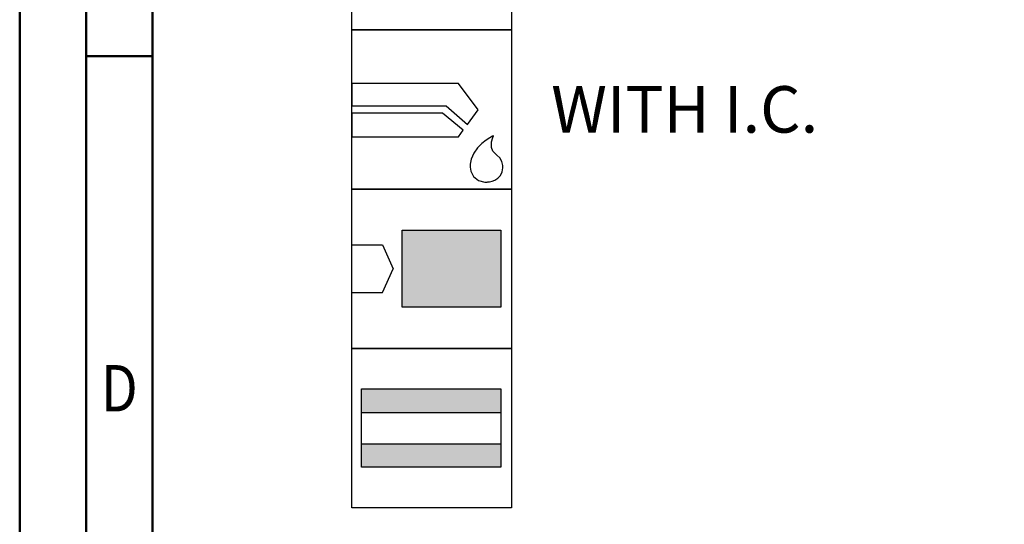
# Model space of a CAD drawing. Units: millimetres. Extents: x -155 to 439, y -196 to 225.
# Drawn here: x -155 to -81, y 30 to 68 of the extents above; entities that cross this region are included whole.
import ezdxf
from ezdxf.enums import TextEntityAlignment as Align

# ---------------------------------------------------------------- set-up
doc = ezdxf.new("R2010")
doc.units = ezdxf.units.MM
doc.layers.get('0').update_dxf_attribs({"linetype": 'CONTINUOUS'})
doc.layers.add('AM_0', color=7, linetype='CONTINUOUS')
doc.layers.add('AM_6', color=2, linetype='CONTINUOUS')
doc.layers.add('AM_BOR', color=7, linetype='CONTINUOUS', lineweight=50)
doc.styles.get("Standard").update_dxf_attribs({"font": 'ISOCP.SHX'})

# ---------------------------------------------------------------- blocks, each defined once
blk = doc.blocks.new('A2')
at = {"layer": 'AM_BOR', "color": 1}
blk.add_line((10, 260), (5, 260), dxfattribs=at)
for points in [[(0, 0), (594, 0), (594, 420), (0, 420)], [(10, 410), (10, 10), (584, 10), (584, 410)]]:
    blk.add_lwpolyline(points, close=True, dxfattribs=at)
at = {"layer": 'AM_BOR', "color": 7}
blk.add_lwpolyline([(5, 5), (589, 5), (589, 415), (5, 415)], close=True, dxfattribs=at)
at = {"layer": 'AM_BOR', "color": 2, "width": 0.84375}
blk.add_text('D', height=3.5, dxfattribs=at).set_placement((7.5, 235), align=Align.MIDDLE_CENTER)
blk = doc.blocks.new('MAPAL_FRAME-Model')
blk.add_blockref('A2', (0, 0))
blk = doc.blocks.new('*U31')
at = {"layer": 'AM_6'}
blk.add_lwpolyline([(0, -48), (12, -48), (12, -60), (0, -60)], close=True, dxfattribs=at)
at = {"layer": 'AM_6', "lineweight": 0}
for points in [[(2.588, -50.294), (2.591, -50.216), (2.602, -50.142), (2.621, -50.067), (2.649, -49.992), (2.682, -49.923), (2.721, -49.857), (2.765, -49.796), (2.817, -49.738), (2.876, -49.685), (2.936, -49.641), (3.003, -49.602), (3.072, -49.569), (3.147, -49.541), (3.221, -49.522), (3.296, -49.511), (3.374, -49.508)], [(3.374, -49.508), (3.988, -49.508)], [(5.036, -49.508), (5.036, -51.782)], [(6.785, -51.782), (6.785, -49.508)], [(7.833, -49.508), (9.582, -49.508)], [(8.707, -52.656), (8.707, -49.508)], [(2.588, -51.871), (2.588, -50.294)], [(6.785, -51.782), (6.782, -51.86), (6.771, -51.937), (6.754, -52.015), (6.729, -52.089), (6.699, -52.161), (6.66, -52.23), (6.619, -52.297), (6.569, -52.358), (6.513, -52.413), (6.455, -52.465), (6.392, -52.513), (6.325, -52.551), (6.253, -52.587), (6.182, -52.615), (6.104, -52.634), (6.027, -52.648), (5.949, -52.656), (5.872, -52.656), (5.794, -52.648), (5.717, -52.634), (5.639, -52.615), (5.567, -52.587), (5.495, -52.551), (5.429, -52.513), (5.365, -52.465), (5.307, -52.413), (5.252, -52.358), (5.202, -52.297), (5.161, -52.23), (5.122, -52.161), (5.092, -52.089), (5.067, -52.015), (5.05, -51.937), (5.039, -51.86), (5.036, -51.782)], [(3.374, -52.656), (3.296, -52.654), (3.221, -52.643), (3.147, -52.623), (3.072, -52.596), (3.003, -52.562), (2.936, -52.524), (2.876, -52.479), (2.817, -52.427), (2.765, -52.369), (2.721, -52.308), (2.682, -52.241), (2.649, -52.172), (2.621, -52.098), (2.602, -52.023), (2.591, -51.948), (2.588, -51.871)], [(3.988, -52.656), (3.374, -52.656)], [(1.982, -58.491), (1.982, -55.34), (3.03, -57.091), (4.079, -55.34), (4.079, -58.491)], [(5.13, -58.491), (6.179, -55.34), (7.227, -58.491)], [(8.276, -55.34), (10.027, -55.34)], [(9.153, -58.491), (9.153, -55.34)], [(6.923, -57.617), (5.435, -57.617)]]:
    blk.add_lwpolyline(points, dxfattribs=at)
blk = doc.blocks.new('*U33')
at = {"layer": 'AM_6'}
for p, q in [((8.012, -76.052), (0, -76.052)), ((0, -76.052), (0, -77.722)), ((9.501, -78.034), (8.012, -76.052)), ((0, -77.722), (7.097, -77.722)), ((7.097, -77.722), (8.694, -79.132)), ((6.813, -78.278), (0, -78.278)), ((0, -78.278), (0, -80.059)), ((8.38, -79.559), (6.813, -78.278)), ((8.694, -79.132), (9.501, -78.034)), ((8.012, -80.059), (8.38, -79.559)), ((10.57, -80.021), (10.374, -80.134)), ((10.645, -79.983), (10.57, -80.021)), ((10.596, -80.12), (10.645, -79.983)), ((10.645, -79.983), (10.645, -79.983)), ((10.645, -79.983), (10.645, -79.983)), ((0, -80.059), (8.012, -80.059)), ((9.779, -80.573), (9.46, -80.896)), ((10.096, -80.318), (9.779, -80.573)), ((10.374, -80.134), (10.096, -80.318)), ((10.511, -80.859), (10.518, -80.452)), ((10.518, -80.452), (10.596, -80.12)), ((9.183, -81.285), (8.987, -81.737)), ((9.46, -80.896), (9.183, -81.285)), ((10.61, -81.152), (10.511, -80.859)), ((10.674, -81.221), (10.61, -81.152)), ((10.73, -81.279), (10.674, -81.221)), ((10.912, -81.439), (10.73, -81.279)), ((11.133, -81.65), (10.912, -81.439)), ((8.987, -81.737), (8.912, -82.122)), ((8.912, -82.122), (8.912, -82.251)), ((11.295, -81.918), (11.133, -81.65)), ((11.359, -82.215), (11.295, -81.918)), ((11.359, -82.314), (11.359, -82.215)), ((8.912, -82.251), (8.912, -82.351)), ((8.912, -82.351), (8.959, -82.653)), ((8.959, -82.653), (9.143, -83.051)), ((10.985, -83.185), (11.174, -82.98)), ((11.174, -82.98), (11.308, -82.694)), ((11.308, -82.694), (11.359, -82.408)), ((11.359, -82.408), (11.359, -82.314)), ((9.143, -83.051), (9.528, -83.353)), ((9.528, -83.353), (10.016, -83.47)), ((10.016, -83.47), (10.179, -83.468)), ((10.179, -83.468), (10.229, -83.466)), ((10.179, -83.468), (10.179, -83.468)), ((10.229, -83.466), (10.363, -83.449)), ((10.363, -83.449), (10.552, -83.406)), ((10.552, -83.406), (10.769, -83.322)), ((10.769, -83.322), (10.985, -83.185))]:
    blk.add_line(p, q, dxfattribs=at)
blk.add_lwpolyline([(0, -72), (12, -72), (12, -84), (0, -84)], close=True, dxfattribs=at)
blk = doc.blocks.new('*U35')
at = {"layer": 'AM_6'}
for points in [[(11.218, -99.05), (0.718, -99.05), (0.718, -100.824), (11.218, -100.824)], [(11.218, -103.176), (0.718, -103.176), (0.718, -104.95), (11.218, -104.95)]]:
    blk.add_hatch(color=256, dxfattribs=at).paths.add_polyline_path(points)
for p, q in [((0.718, -100.824), (11.218, -100.824)), ((0.718, -103.176), (11.218, -103.176))]:
    blk.add_line(p, q, dxfattribs=at)
for points in [[(0, -96), (12, -96), (12, -108), (0, -108)], [(0.718, -99.05), (11.218, -99.05), (11.218, -104.95), (0.718, -104.95)]]:
    blk.add_lwpolyline(points, close=True, dxfattribs=at)
blk = doc.blocks.new('*U37')
at = {"layer": 'AM_6'}
blk.add_hatch(color=256, dxfattribs=at).paths.add_polyline_path([(11.218, -87.1), (3.788, -87.1), (3.788, -92.9), (11.218, -92.9)])
for p, q in [((0, -88.202), (2.3, -88.202)), ((2.3, -88.202), (3.102, -90)), ((2.3, -91.798), (3.102, -90)), ((0, -91.798), (2.3, -91.798))]:
    blk.add_line(p, q, dxfattribs=at)
for points in [[(0, -84), (12, -84), (12, -96), (0, -96)], [(3.788, -87.1), (11.218, -87.1), (11.218, -92.9), (3.788, -92.9)]]:
    blk.add_lwpolyline(points, close=True, dxfattribs=at)
blk = doc.blocks.new('PICTO_INFO_STD_DRILL_PUBLIC')
at = {"layer": 'AM_0'}
for name in ['*U37', '*U35']:
    blk.add_blockref(name, (0, 36), dxfattribs=at)
at = {"layer": 'AM_6'}
for name, p in [('*U31', (0, 24)), ('*U33', (0, 36))]:
    blk.add_blockref(name, p, dxfattribs=at)
for tag, p in [('TYPE_CUTTINGNUMBER', (15, -6)), ('FLUTES', (15, -18)), ('COATING', (15, -30)), ('COOLANT', (15, -42)), ('ENTRYSITUATION', (15, -54)), ('EXITSITUATION', (15, -66))]:
    blk.add_attdef(tag, text='', height=3.5, dxfattribs=at).set_placement(p, align=Align.MIDDLE_LEFT)

msp = doc.modelspace()

# ---------------------------------------------------------------- block references
at = {"layer": 'AM_0'}
msp.add_blockref('MAPAL_FRAME-Model', (-155, -195), dxfattribs=at)
ref = msp.add_blockref('PICTO_INFO_STD_DRILL_PUBLIC', (-130, 103), dxfattribs=at)
ref.add_attrib('COOLANT', 'WITH I.C.', (-115, 59.25), dxfattribs={"layer": 'AM_6', "height": 3.5})

doc.saveas('drawing.dxf')
